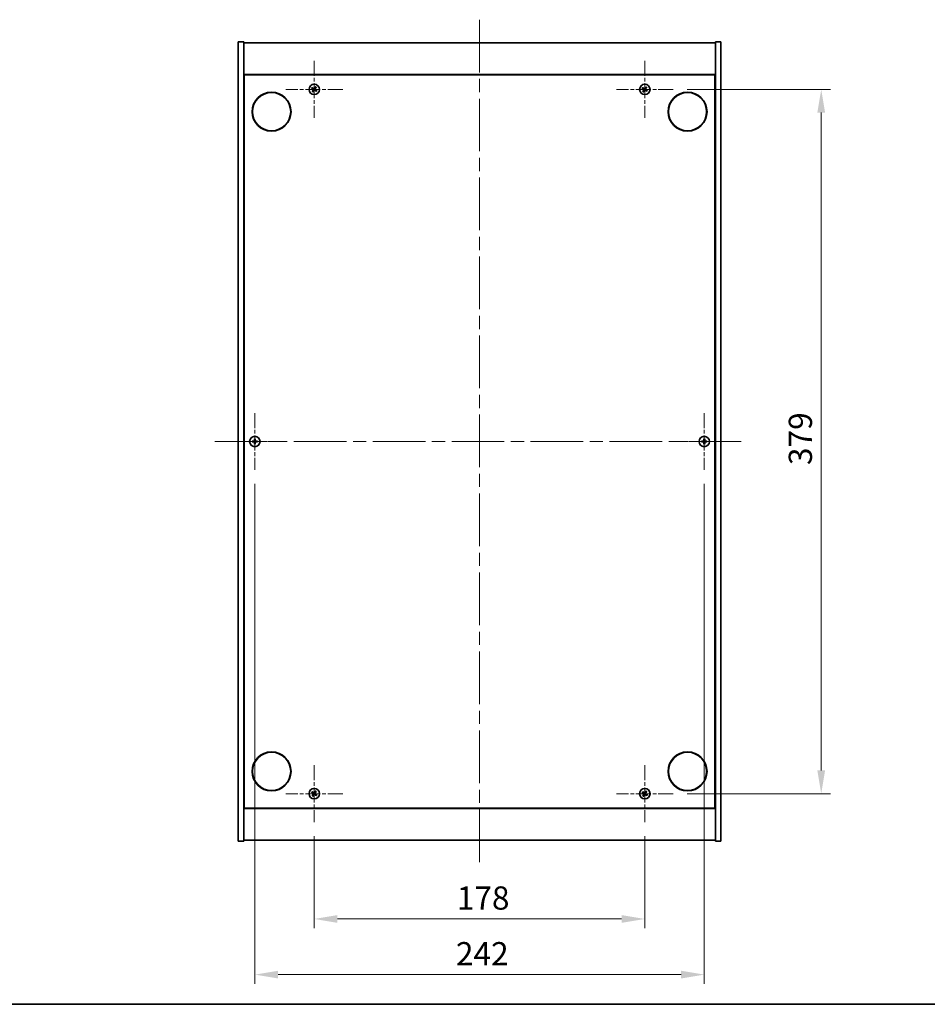
# Model space of a CAD drawing. Units: millimetres. Extents: x 0 to 9053, y 0 to 1405.
# Drawn here: x 2454 to 2943, y 0 to 530 of the extents above; entities that cross this region are included whole.
import ezdxf

# ---------------------------------------------------------------- set-up
doc = ezdxf.new("R2010")
doc.units = ezdxf.units.MM
doc.header["$LTSCALE"] = 5
doc.linetypes.add('CHAIN', pattern=[0.3543, 0.2362, -0.0295, 0.0591, -0.0295])
doc.layers.get('Defpoints').update_dxf_attribs({"lineweight": 25})
for name, color, linetype, lineweight in [('Border (ISO)', 7, 'Continuous', 35), ('Center Mark (ISO)', 131, 'Continuous', 18), ('Centerline (ISO)', 131, 'Continuous', 18), ('Dimension (ISO)', 7, 'Continuous', 18), ('Dimension (ISO) @ 1', 7, 'Continuous', 18), ('Visible (ISO)', 7, 'Continuous', 35)]:
    doc.layers.add(name, color=color, linetype=linetype, lineweight=lineweight)
doc.styles.add('Note Text (TK)', font='MS PGothic.ttf')
doc.dimstyles.new('Default - Method 1b (TK)', dxfattribs={"dimscale": 5, "dimtxt": 2.5, "dimasz": 2.5, "dimexe": 1, "dimexo": 1.5, "dimgap": 1, "dimtad": 1, "dimtoh": 1, "dimrnd": 1e-08, "dimdsep": 46, "dimtxsty": 'Note Text (TK)', "dimcen": 0.09, "dimdle": 5, "dimclrd": 100, "dimclre": 100, "dimclrt": 7, "dimadec": 1, "dimazin": 1, "dimtfac": 1, "dimtmove": 0, "dimatfit": 3, "dimfxl": 1, "dimtolj": 1, "dimlwd": -1, "dimlwe": -1, "dimarcsym": 0})

# ---------------------------------------------------------------- blocks, each defined once
blk = doc.blocks.new('図面枠 tk図枠')
at = {"layer": 'Border (ISO)'}
blk.add_line((14.5, 8), (405.5, 8), dxfattribs=at)
blk = doc.blocks.new('*D67')
at = {"layer": 'Defpoints', "color": 0}
for p in [(2612.38, 98.05), (2790.38, 98.05), (2790.38, 45.93)]:
    blk.add_point(p, dxfattribs=at)
at = {"layer": 'Dimension (ISO)', "color": 100}
for p, q in [((2612.38, 90.55), (2612.38, 40.93)), ((2790.38, 90.55), (2790.38, 40.93)), ((2624.88, 45.93), (2777.88, 45.93))]:
    blk.add_line(p, q, dxfattribs=at)
for points in [[(2624.88, 48.01), (2624.88, 43.84), (2612.38, 45.93)], [(2777.88, 48.01), (2777.88, 43.84), (2790.38, 45.93)]]:
    blk.add_solid(points, dxfattribs=at)
at = {"layer": 'Dimension (ISO)', "color": 7, "insert": (2689.12, 57.18), "char_height": 12.5, "attachment_point": 4, "style": 'Note Text (TK)'}
blk.add_mtext('\\A1;178', dxfattribs=at)
blk = doc.blocks.new('*D68')
at = {"layer": 'Defpoints', "color": 0}
for p in [(2805.68, 492.35), (2805.68, 113.35), (2885.38, 113.35)]:
    blk.add_point(p, dxfattribs=at)
at = {"layer": 'Dimension (ISO)', "color": 100}
for p, q in [((2813.18, 492.35), (2890.38, 492.35)), ((2885.38, 479.85), (2885.38, 125.85)), ((2813.18, 113.35), (2890.38, 113.35))]:
    blk.add_line(p, q, dxfattribs=at)
for points in [[(2883.29, 479.85), (2887.46, 479.85), (2885.38, 492.35)], [(2883.29, 125.85), (2887.46, 125.85), (2885.38, 113.35)]]:
    blk.add_solid(points, dxfattribs=at)
at = {"layer": 'Dimension (ISO)', "color": 7, "insert": (2874.13, 290.17), "char_height": 12.5, "attachment_point": 4, "rotation": 90, "style": 'Note Text (TK)'}
blk.add_mtext('\\A1;379', dxfattribs=at)
blk = doc.blocks.new('*D71')
at = {"layer": 'Defpoints', "color": 0}
for p in [(2580.38, 287.55), (2822.38, 287.55), (2822.38, 15.98)]:
    blk.add_point(p, dxfattribs=at)
at = {"layer": 'Dimension (ISO)', "color": 100}
for p, q in [((2580.38, 280.05), (2580.38, 10.98)), ((2822.38, 280.05), (2822.38, 10.98)), ((2592.88, 15.98), (2809.88, 15.98))]:
    blk.add_line(p, q, dxfattribs=at)
for points in [[(2592.88, 18.06), (2592.88, 13.9), (2580.38, 15.98)], [(2809.88, 18.06), (2809.88, 13.9), (2822.38, 15.98)]]:
    blk.add_solid(points, dxfattribs=at)
at = {"layer": 'Dimension (ISO)', "color": 7, "insert": (2688.66, 27.23), "char_height": 12.5, "attachment_point": 4, "style": 'Note Text (TK)'}
blk.add_mtext('\\A1;242', dxfattribs=at)

msp = doc.modelspace()

# ---------------------------------------------------------------- linework, layer by layer
at = {"layer": 'Center Mark (ISO)', "linetype": 'CHAIN', "ltscale": 6.800489}
for p, q in [((2612.3757, 507.6507), (2612.3757, 477.0507)), ((2790.3757, 507.6507), (2790.3757, 477.0507)), ((2627.6757, 492.3507), (2597.0757, 492.3507)), ((2805.6757, 492.3507), (2775.0757, 492.3507)), ((2580.3757, 318.1507), (2580.3757, 287.5507)), ((2822.3757, 318.1507), (2822.3757, 287.5507)), ((2595.6757, 302.8507), (2565.0757, 302.8507)), ((2837.6757, 302.8507), (2807.0757, 302.8507)), ((2612.3757, 128.6507), (2612.3757, 98.0507)), ((2790.3757, 128.6507), (2790.3757, 98.0507)), ((2627.6757, 113.3507), (2597.0757, 113.3507)), ((2805.6757, 113.3507), (2775.0757, 113.3507))]:
    msp.add_line(p, q, dxfattribs=at)
at = {"layer": 'Centerline (ISO)', "linetype": 'CHAIN', "ltscale": 23.990969}
for p, q in [((2701.3757, 529.8507), (2701.3757, 75.8507)), ((2558.8757, 302.8507), (2843.8757, 302.8507))]:
    msp.add_line(p, q, dxfattribs=at)
at = {"layer": 'Visible (ISO)'}
for p, q in [((2571.3757, 517.8507), (2574.3757, 517.8507)), ((2571.3757, 87.8507), (2571.3757, 517.8507)), ((2574.3757, 87.8507), (2574.3757, 517.8507)), ((2574.3757, 517.3507), (2828.3757, 517.3507)), ((2831.3757, 517.8507), (2828.3757, 517.8507)), ((2828.3757, 517.8507), (2828.3757, 87.8507)), ((2831.3757, 517.8507), (2831.3757, 87.8507)), ((2828.3757, 500.3507), (2574.3757, 500.3507)), ((2574.6257, 105.6007), (2574.6257, 500.1007)), ((2574.6257, 500.1007), (2828.1257, 500.1007)), ((2828.1257, 500.1007), (2828.1257, 105.6007)), ((2574.6257, 487.3507), (2574.3757, 487.3507)), ((2574.3757, 486.8507), (2574.6257, 486.8507)), ((2828.3757, 487.3507), (2828.1257, 487.3507)), ((2828.3757, 486.8507), (2828.1257, 486.8507)), ((2574.3757, 118.8507), (2574.6257, 118.8507)), ((2574.3757, 118.3507), (2574.6257, 118.3507)), ((2828.3757, 118.8507), (2828.1257, 118.8507)), ((2828.1257, 118.3507), (2828.3757, 118.3507)), ((2574.3757, 105.3507), (2828.3757, 105.3507)), ((2828.1257, 105.6007), (2574.6257, 105.6007)), ((2571.3757, 87.8507), (2574.3757, 87.8507)), ((2828.3757, 88.3507), (2574.3757, 88.3507)), ((2831.3757, 87.8507), (2828.3757, 87.8507))]:
    msp.add_line(p, q, dxfattribs=at)
for centre, radius in [((2612.3757, 492.3507), 2.8), ((2790.3757, 492.3507), 2.8), ((2589.3757, 480.3507), 10.5), ((2589.3757, 480.3507), 10.3), ((2813.3757, 480.3507), 10.5), ((2813.3757, 480.3507), 10.3), ((2580.3757, 302.8507), 2.8), ((2822.3757, 302.8507), 2.8), ((2589.3757, 125.3507), 10.5), ((2589.3757, 125.3507), 10.3), ((2813.3757, 125.3507), 10.5), ((2813.3757, 125.3507), 10.3), ((2612.3757, 113.3507), 2.8), ((2790.3757, 113.3507), 2.8)]:
    msp.add_circle(centre, radius, dxfattribs=at)
for centre, radius, start, end in [((2612.3757, 492.3507), 1.5, 138.85839, 156.084655), ((2612.3757, 492.3507), 0.9327, 139.489951, 155.453093), ((2612.3757, 492.3507), 0.9327, 49.489951, 65.453093), ((2612.3757, 492.3507), 1.5, 48.85839, 66.084655), ((2790.3757, 492.3507), 1.5, 138.85839, 156.084655), ((2790.3757, 492.3507), 0.9327, 139.489951, 155.453093), ((2790.3757, 492.3507), 0.9327, 49.489951, 65.453093), ((2790.3757, 492.3507), 1.5, 48.85839, 66.084655), ((2612.3757, 492.3507), 1.5, 228.85839, 246.084655), ((2612.3757, 492.3507), 0.9327, 229.489951, 245.453093), ((2612.3757, 492.3507), 0.9327, 319.489951, 335.453093), ((2612.3757, 492.3507), 1.5, 318.85839, 336.084655), ((2790.3757, 492.3507), 1.5, 228.85839, 246.084655), ((2790.3757, 492.3507), 0.9327, 229.489951, 245.453093), ((2790.3757, 492.3507), 0.9327, 319.489951, 335.453093), ((2790.3757, 492.3507), 1.5, 318.85839, 336.084655), ((2580.3757, 302.8507), 1.5, 171.386867, 188.613133), ((2580.3757, 302.8507), 0.9327, 172.018429, 187.981571), ((2580.3757, 302.8507), 1.5, 81.386867, 98.613133), ((2580.3757, 302.8507), 0.9327, 82.018429, 97.981571), ((2580.3757, 302.8507), 0.9327, 352.018429, 7.981571), ((2580.3757, 302.8507), 1.5, 351.386867, 8.613133), ((2822.3757, 302.8507), 1.5, 171.386867, 188.613133), ((2822.3757, 302.8507), 0.9327, 172.018429, 187.981571), ((2822.3757, 302.8507), 1.5, 81.386867, 98.613133), ((2822.3757, 302.8507), 0.9327, 82.018429, 97.981571), ((2822.3757, 302.8507), 0.9327, 352.018429, 7.981571), ((2822.3757, 302.8507), 1.5, 351.386867, 8.613133), ((2580.3757, 302.8507), 1.5, 261.386867, 278.613133), ((2580.3757, 302.8507), 0.9327, 262.018429, 277.981571), ((2822.3757, 302.8507), 1.5, 261.386867, 278.613133), ((2822.3757, 302.8507), 0.9327, 262.018429, 277.981571), ((2612.3757, 113.3507), 1.5, 138.85839, 156.084655), ((2612.3757, 113.3507), 1.5, 228.85839, 246.084655), ((2612.3757, 113.3507), 0.9327, 139.489951, 155.453093), ((2612.3757, 113.3507), 0.9327, 229.489951, 245.453093), ((2612.3757, 113.3507), 0.9327, 49.489951, 65.453093), ((2612.3757, 113.3507), 1.5, 48.85839, 66.084655), ((2612.3757, 113.3507), 0.9327, 319.489951, 335.453093), ((2612.3757, 113.3507), 1.5, 318.85839, 336.084655), ((2790.3757, 113.3507), 1.5, 138.85839, 156.084655), ((2790.3757, 113.3507), 1.5, 228.85839, 246.084655), ((2790.3757, 113.3507), 0.9327, 139.489951, 155.453093), ((2790.3757, 113.3507), 0.9327, 229.489951, 245.453093), ((2790.3757, 113.3507), 0.9327, 49.489951, 65.453093), ((2790.3757, 113.3507), 1.5, 48.85839, 66.084655), ((2790.3757, 113.3507), 0.9327, 319.489951, 335.453093), ((2790.3757, 113.3507), 1.5, 318.85839, 336.084655)]:
    msp.add_arc(centre, radius, start, end, dxfattribs=at)
for centre, major_axis, start_param, end_param in [((2612.564, 492.6409), (5.7404, -3.7252), 4.49420419, 4.64604145), ((2612.1919, 492.0576), (-5.7985, 3.634), 4.77873652, 4.93057377), ((2612.6658, 492.1624), (-3.7252, -5.7404), 4.49420419, 4.64604145), ((2612.0825, 492.5344), (3.634, 5.7985), 4.77873652, 4.93057377), ((2790.564, 492.6409), (5.7404, -3.7252), 4.49420419, 4.64604145), ((2790.1919, 492.0576), (-5.7985, 3.634), 4.77873652, 4.93057377), ((2790.6658, 492.1624), (-3.7252, -5.7404), 4.49420419, 4.64604145), ((2790.0825, 492.5344), (3.634, 5.7985), 4.77873652, 4.93057377), ((2612.6688, 492.167), (-3.634, -5.7985), 4.77873652, 4.93057377), ((2612.0855, 492.539), (3.7252, 5.7404), 4.49420419, 4.64604145), ((2612.5594, 492.6438), (5.7985, -3.634), 4.77873652, 4.93057377), ((2612.1873, 492.0605), (-5.7404, 3.7252), 4.49420419, 4.64604145), ((2790.6688, 492.167), (-3.634, -5.7985), 4.77873652, 4.93057377), ((2790.0855, 492.539), (3.7252, 5.7404), 4.49420419, 4.64604145), ((2790.5594, 492.6438), (5.7985, -3.634), 4.77873652, 4.93057377), ((2790.1873, 492.0605), (-5.7404, 3.7252), 4.49420419, 4.64604145), ((2580.3784, 302.5048), (-6.843, -0.054), 4.77873652, 4.93057377), ((2580.3784, 303.1966), (6.843, -0.054), 4.49420419, 4.64604145), ((2580.7216, 302.848), (-0.054, -6.843), 4.49420419, 4.64604145), ((2580.7216, 302.8534), (0.054, -6.843), 4.77873652, 4.93057377), ((2580.0297, 302.848), (-0.054, 6.843), 4.77873652, 4.93057377), ((2580.0297, 302.8534), (0.054, 6.843), 4.49420419, 4.64604145), ((2580.3729, 302.5048), (-6.843, 0.054), 4.49420419, 4.64604145), ((2580.3729, 303.1966), (6.843, 0.054), 4.77873652, 4.93057377), ((2822.3784, 302.5048), (-6.843, -0.054), 4.77873652, 4.93057377), ((2822.3784, 303.1966), (6.843, -0.054), 4.49420419, 4.64604145), ((2822.7216, 302.848), (-0.054, -6.843), 4.49420419, 4.64604145), ((2822.7216, 302.8534), (0.054, -6.843), 4.77873652, 4.93057377), ((2822.0297, 302.848), (-0.054, 6.843), 4.77873652, 4.93057377), ((2822.0297, 302.8534), (0.054, 6.843), 4.49420419, 4.64604145), ((2822.3729, 302.5048), (-6.843, 0.054), 4.49420419, 4.64604145), ((2822.3729, 303.1966), (6.843, 0.054), 4.77873652, 4.93057377), ((2612.564, 113.6409), (5.7404, -3.7252), 4.49420419, 4.64604145), ((2612.1919, 113.0576), (-5.7985, 3.634), 4.77873652, 4.93057377), ((2612.6688, 113.167), (-3.634, -5.7985), 4.77873652, 4.93057377), ((2612.0855, 113.539), (3.7252, 5.7404), 4.49420419, 4.64604145), ((2612.6658, 113.1624), (-3.7252, -5.7404), 4.49420419, 4.64604145), ((2612.5594, 113.6438), (5.7985, -3.634), 4.77873652, 4.93057377), ((2612.0825, 113.5344), (3.634, 5.7985), 4.77873652, 4.93057377), ((2612.1873, 113.0605), (-5.7404, 3.7252), 4.49420419, 4.64604145), ((2790.564, 113.6409), (5.7404, -3.7252), 4.49420419, 4.64604145), ((2790.1919, 113.0576), (-5.7985, 3.634), 4.77873652, 4.93057377), ((2790.6688, 113.167), (-3.634, -5.7985), 4.77873652, 4.93057377), ((2790.0855, 113.539), (3.7252, 5.7404), 4.49420419, 4.64604145), ((2790.6658, 113.1624), (-3.7252, -5.7404), 4.49420419, 4.64604145), ((2790.5594, 113.6438), (5.7985, -3.634), 4.77873652, 4.93057377), ((2790.0825, 113.5344), (3.634, 5.7985), 4.77873652, 4.93057377), ((2790.1873, 113.0605), (-5.7404, 3.7252), 4.49420419, 4.64604145)]:
    msp.add_ellipse(centre, major_axis=major_axis, ratio=0.08715574, start_param=start_param, end_param=end_param, dxfattribs=at)
for points, weights in [([(2611.0044, 492.9588), (2611.3266, 492.8229), (2611.5273, 492.7382)], [1, 1.02813726389, 1]), ([(2611.6666, 492.9566), (2611.5051, 493.1028), (2611.246, 493.3376)], [1, 1.02813726389, 1]), ([(2612.0524, 492.6892), (2611.9238, 492.7782), (2611.6666, 492.9566)], [1.83355827401, 1.43832634334, 1]), ([(2612.7631, 493.1991), (2612.6051, 492.9289), (2612.526, 492.794)], [1, 1.43832634333, 1.83355827399]), ([(2612.7142, 492.674), (2612.8032, 492.8026), (2612.9815, 493.0598)], [1.83355827401, 1.43832634334, 1]), ([(2612.9837, 493.7219), (2612.8478, 493.3998), (2612.7631, 493.1991)], [1, 1.02813726819, 1]), ([(2612.9815, 493.0598), (2613.1278, 493.2212), (2613.3625, 493.4803)], [1, 1.0281372637, 1]), ([(2789.0044, 492.9588), (2789.3266, 492.8229), (2789.5273, 492.7382)], [1, 1.02813726389, 1]), ([(2789.6666, 492.9566), (2789.5051, 493.1028), (2789.246, 493.3376)], [1, 1.02813726389, 1]), ([(2790.0524, 492.6892), (2789.9238, 492.7782), (2789.6666, 492.9566)], [1.83355827401, 1.43832634334, 1]), ([(2790.7631, 493.1991), (2790.6051, 492.9289), (2790.526, 492.794)], [1, 1.43832634333, 1.83355827399]), ([(2790.7142, 492.674), (2790.8032, 492.8026), (2790.9815, 493.0598)], [1.83355827401, 1.43832634334, 1]), ([(2790.9837, 493.7219), (2790.8478, 493.3998), (2790.7631, 493.1991)], [1, 1.02813726819, 1]), ([(2790.9815, 493.0598), (2791.1278, 493.2212), (2791.3625, 493.4803)], [1, 1.0281372637, 1]), ([(2611.7698, 491.6416), (2611.6235, 491.4802), (2611.3888, 491.2211)], [1, 1.02813726371, 1]), ([(2611.5273, 492.7382), (2611.7975, 492.5801), (2611.9324, 492.5011)], [1, 1.43832634333, 1.83355827399]), ([(2611.7676, 490.9795), (2611.9035, 491.3016), (2611.9882, 491.5023)], [1, 1.02813726379, 1]), ([(2612.0371, 492.0274), (2611.9481, 491.8989), (2611.7698, 491.6416)], [1.83355827401, 1.43832634334, 1]), ([(2611.9882, 491.5023), (2612.1462, 491.7725), (2612.2253, 491.9074)], [1, 1.43832634333, 1.83355827399]), ([(2612.6989, 492.0122), (2612.8275, 491.9232), (2613.0848, 491.7449)], [1.83355827401, 1.43832634334, 1]), ([(2613.224, 491.9632), (2612.9538, 492.1213), (2612.8189, 492.2004)], [1, 1.43832634333, 1.83355827399]), ([(2613.0848, 491.7449), (2613.2462, 491.5986), (2613.5053, 491.3638)], [1, 1.0281372639, 1]), ([(2613.7469, 491.7426), (2613.4247, 491.8786), (2613.224, 491.9632)], [1, 1.02813726384, 1]), ([(2789.7698, 491.6416), (2789.6235, 491.4802), (2789.3888, 491.2211)], [1, 1.02813726371, 1]), ([(2789.5273, 492.7382), (2789.7975, 492.5801), (2789.9324, 492.5011)], [1, 1.43832634333, 1.83355827399]), ([(2789.7676, 490.9795), (2789.9035, 491.3016), (2789.9882, 491.5023)], [1, 1.02813726379, 1]), ([(2790.0371, 492.0274), (2789.9481, 491.8989), (2789.7698, 491.6416)], [1.83355827401, 1.43832634334, 1]), ([(2789.9882, 491.5023), (2790.1462, 491.7725), (2790.2253, 491.9074)], [1, 1.43832634333, 1.83355827399]), ([(2790.6989, 492.0122), (2790.8275, 491.9232), (2791.0848, 491.7449)], [1.83355827401, 1.43832634334, 1]), ([(2791.224, 491.9632), (2790.9538, 492.1213), (2790.8189, 492.2004)], [1, 1.43832634333, 1.83355827399]), ([(2791.0848, 491.7449), (2791.2462, 491.5986), (2791.5053, 491.3638)], [1, 1.0281372639, 1]), ([(2791.7469, 491.7426), (2791.4247, 491.8786), (2791.224, 491.9632)], [1, 1.02813726384, 1]), ([(2579.452, 302.9802), (2579.2373, 303.0167), (2578.8926, 303.0754)], [1, 1.0281372639, 1]), ([(2578.8926, 302.6261), (2579.2373, 302.6847), (2579.452, 302.7212)], [1, 1.02813726384, 1]), ([(2579.9211, 302.9623), (2579.7648, 302.9682), (2579.452, 302.9802)], [1.83355827401, 1.43832634334, 1]), ([(2579.452, 302.7212), (2579.7648, 302.7332), (2579.9211, 302.7391)], [1, 1.43832634333, 1.83355827399]), ([(2580.151, 304.3338), (2580.2096, 303.9891), (2580.2461, 303.7743)], [1, 1.02813726379, 1]), ([(2580.2461, 303.7743), (2580.2582, 303.4616), (2580.2641, 303.3053)], [1, 1.43832634333, 1.83355827399]), ([(2580.2641, 302.3961), (2580.2582, 302.2399), (2580.2461, 301.9271)], [1.83355827401, 1.43832634334, 1]), ([(2580.4873, 303.3053), (2580.4931, 303.4616), (2580.5052, 303.7743)], [1.83355827401, 1.43832634334, 1]), ([(2580.5052, 301.9271), (2580.4931, 302.2399), (2580.4873, 302.3961)], [1, 1.43832634333, 1.83355827399]), ([(2580.5052, 303.7743), (2580.5417, 303.9891), (2580.6003, 304.3338)], [1, 1.02813726371, 1]), ([(2581.2993, 302.9802), (2580.9865, 302.9682), (2580.8302, 302.9623)], [1, 1.43832634333, 1.83355827399]), ([(2580.8302, 302.7391), (2580.9865, 302.7332), (2581.2993, 302.7212)], [1.83355827401, 1.43832634334, 1]), ([(2581.8587, 303.0754), (2581.514, 303.0167), (2581.2993, 302.9802)], [1, 1.02813726389, 1]), ([(2581.2993, 302.7212), (2581.514, 302.6847), (2581.8587, 302.6261)], [1, 1.02813726389, 1]), ([(2821.452, 302.9802), (2821.2373, 303.0167), (2820.8926, 303.0754)], [1, 1.0281372639, 1]), ([(2820.8926, 302.6261), (2821.2373, 302.6847), (2821.452, 302.7212)], [1, 1.02813726384, 1]), ([(2821.9211, 302.9623), (2821.7648, 302.9682), (2821.452, 302.9802)], [1.83355827401, 1.43832634334, 1]), ([(2821.452, 302.7212), (2821.7648, 302.7332), (2821.9211, 302.7391)], [1, 1.43832634333, 1.83355827399]), ([(2822.151, 304.3338), (2822.2096, 303.9891), (2822.2461, 303.7743)], [1, 1.02813726379, 1]), ([(2822.2461, 303.7743), (2822.2582, 303.4616), (2822.2641, 303.3053)], [1, 1.43832634333, 1.83355827399]), ([(2822.2641, 302.3961), (2822.2582, 302.2399), (2822.2461, 301.9271)], [1.83355827401, 1.43832634334, 1]), ([(2822.4873, 303.3053), (2822.4931, 303.4616), (2822.5052, 303.7743)], [1.83355827401, 1.43832634334, 1]), ([(2822.5052, 301.9271), (2822.4931, 302.2399), (2822.4873, 302.3961)], [1, 1.43832634333, 1.83355827399]), ([(2822.5052, 303.7743), (2822.5417, 303.9891), (2822.6003, 304.3338)], [1, 1.02813726371, 1]), ([(2823.2993, 302.9802), (2822.9865, 302.9682), (2822.8302, 302.9623)], [1, 1.43832634333, 1.83355827399]), ([(2822.8302, 302.7391), (2822.9865, 302.7332), (2823.2993, 302.7212)], [1.83355827401, 1.43832634334, 1]), ([(2823.8587, 303.0754), (2823.514, 303.0167), (2823.2993, 302.9802)], [1, 1.02813726389, 1]), ([(2823.2993, 302.7212), (2823.514, 302.6847), (2823.8587, 302.6261)], [1, 1.02813726389, 1]), ([(2580.2461, 301.9271), (2580.2096, 301.7123), (2580.151, 301.3676)], [1, 1.0281372637, 1]), ([(2580.6003, 301.3676), (2580.5417, 301.7123), (2580.5052, 301.9271)], [1, 1.02813726819, 1]), ([(2822.2461, 301.9271), (2822.2096, 301.7123), (2822.151, 301.3676)], [1, 1.0281372637, 1]), ([(2822.6003, 301.3676), (2822.5417, 301.7123), (2822.5052, 301.9271)], [1, 1.02813726819, 1]), ([(2611.0044, 113.9588), (2611.3266, 113.8229), (2611.5273, 113.7382)], [1, 1.02813726389, 1]), ([(2611.6666, 113.9566), (2611.5051, 114.1028), (2611.246, 114.3376)], [1, 1.02813726389, 1]), ([(2611.7698, 112.6416), (2611.6235, 112.4802), (2611.3888, 112.2211)], [1, 1.02813726371, 1]), ([(2611.5273, 113.7382), (2611.7975, 113.5801), (2611.9324, 113.5011)], [1, 1.43832634333, 1.83355827399]), ([(2612.0524, 113.6892), (2611.9238, 113.7782), (2611.6666, 113.9566)], [1.83355827401, 1.43832634334, 1]), ([(2611.7676, 111.9795), (2611.9035, 112.3016), (2611.9882, 112.5023)], [1, 1.02813726379, 1]), ([(2612.0371, 113.0274), (2611.9481, 112.8989), (2611.7698, 112.6416)], [1.83355827401, 1.43832634334, 1]), ([(2611.9882, 112.5023), (2612.1462, 112.7725), (2612.2253, 112.9074)], [1, 1.43832634333, 1.83355827399]), ([(2612.7631, 114.1991), (2612.6051, 113.9289), (2612.526, 113.794)], [1, 1.43832634333, 1.83355827399]), ([(2612.6989, 113.0122), (2612.8275, 112.9232), (2613.0848, 112.7449)], [1.83355827401, 1.43832634334, 1]), ([(2612.7142, 113.674), (2612.8032, 113.8026), (2612.9815, 114.0598)], [1.83355827401, 1.43832634334, 1]), ([(2612.9837, 114.7219), (2612.8478, 114.3998), (2612.7631, 114.1991)], [1, 1.02813726819, 1]), ([(2613.224, 112.9632), (2612.9538, 113.1213), (2612.8189, 113.2004)], [1, 1.43832634333, 1.83355827399]), ([(2612.9815, 114.0598), (2613.1278, 114.2212), (2613.3625, 114.4803)], [1, 1.0281372637, 1]), ([(2613.0848, 112.7449), (2613.2462, 112.5986), (2613.5053, 112.3638)], [1, 1.0281372639, 1]), ([(2613.7469, 112.7426), (2613.4247, 112.8786), (2613.224, 112.9632)], [1, 1.02813726384, 1]), ([(2789.0044, 113.9588), (2789.3266, 113.8229), (2789.5273, 113.7382)], [1, 1.02813726389, 1]), ([(2789.6666, 113.9566), (2789.5051, 114.1028), (2789.246, 114.3376)], [1, 1.02813726389, 1]), ([(2789.7698, 112.6416), (2789.6235, 112.4802), (2789.3888, 112.2211)], [1, 1.02813726371, 1]), ([(2789.5273, 113.7382), (2789.7975, 113.5801), (2789.9324, 113.5011)], [1, 1.43832634333, 1.83355827399]), ([(2790.0524, 113.6892), (2789.9238, 113.7782), (2789.6666, 113.9566)], [1.83355827401, 1.43832634334, 1]), ([(2789.7676, 111.9795), (2789.9035, 112.3016), (2789.9882, 112.5023)], [1, 1.02813726379, 1]), ([(2790.0371, 113.0274), (2789.9481, 112.8989), (2789.7698, 112.6416)], [1.83355827401, 1.43832634334, 1]), ([(2789.9882, 112.5023), (2790.1462, 112.7725), (2790.2253, 112.9074)], [1, 1.43832634333, 1.83355827399]), ([(2790.7631, 114.1991), (2790.6051, 113.9289), (2790.526, 113.794)], [1, 1.43832634333, 1.83355827399]), ([(2790.6989, 113.0122), (2790.8275, 112.9232), (2791.0848, 112.7449)], [1.83355827401, 1.43832634334, 1]), ([(2790.7142, 113.674), (2790.8032, 113.8026), (2790.9815, 114.0598)], [1.83355827401, 1.43832634334, 1]), ([(2790.9837, 114.7219), (2790.8478, 114.3998), (2790.7631, 114.1991)], [1, 1.02813726819, 1]), ([(2791.224, 112.9632), (2790.9538, 113.1213), (2790.8189, 113.2004)], [1, 1.43832634333, 1.83355827399]), ([(2790.9815, 114.0598), (2791.1278, 114.2212), (2791.3625, 114.4803)], [1, 1.0281372637, 1]), ([(2791.0848, 112.7449), (2791.2462, 112.5986), (2791.5053, 112.3638)], [1, 1.0281372639, 1]), ([(2791.7469, 112.7426), (2791.4247, 112.8786), (2791.224, 112.9632)], [1, 1.02813726384, 1])]:
    msp.add_rational_spline(points, weights, degree=2, dxfattribs=at)
for points, knots in [([(2612.526, 492.794), (2612.5068, 492.7612), (2612.4811, 492.7308), (2612.435, 492.6915), (2612.4129, 492.6763), (2612.3644, 492.6517), (2612.3379, 492.6423), (2612.2869, 492.631), (2612.259, 492.6284), (2612.2046, 492.6302), (2612.1782, 492.6347), (2612.1198, 492.6509), (2612.0836, 492.6676), (2612.0524, 492.6892)], [0.1535075344, 0.1535075344, 0.1535075344, 0.1535075344, 0.1654059619, 0.1654059619, 0.1732444887, 0.1732444887, 0.1810830155, 0.1810830155, 0.1889215423, 0.1889215423, 0.1967600691, 0.1967600691, 0.2086584966, 0.2086584966, 0.2086584966, 0.2086584966]), ([(2612.4136, 492.8669), (2612.3991, 492.8448), (2612.3791, 492.824), (2612.3326, 492.7922), (2612.306, 492.7811), (2612.254, 492.7701), (2612.2252, 492.7693), (2612.1709, 492.7792), (2612.1453, 492.7893), (2612.1235, 492.8028)], [0, 0, 0, 0, 0.0079681043, 0.0079681043, 0.0159362086, 0.0159362086, 0.0239050461, 0.0239050461, 0.0315396273, 0.0315396273, 0.0315396273, 0.0315396273]), ([(2790.526, 492.794), (2790.5068, 492.7612), (2790.4811, 492.7308), (2790.435, 492.6915), (2790.4129, 492.6763), (2790.3644, 492.6517), (2790.3379, 492.6423), (2790.2869, 492.631), (2790.259, 492.6284), (2790.2046, 492.6302), (2790.1782, 492.6347), (2790.1198, 492.6509), (2790.0836, 492.6676), (2790.0524, 492.6892)], [0.1535075344, 0.1535075344, 0.1535075344, 0.1535075344, 0.1654059619, 0.1654059619, 0.1732444887, 0.1732444887, 0.1810830155, 0.1810830155, 0.1889215423, 0.1889215423, 0.1967600691, 0.1967600691, 0.2086584966, 0.2086584966, 0.2086584966, 0.2086584966]), ([(2790.4136, 492.8669), (2790.3991, 492.8448), (2790.3791, 492.824), (2790.3326, 492.7922), (2790.306, 492.7811), (2790.254, 492.7701), (2790.2252, 492.7693), (2790.1709, 492.7792), (2790.1453, 492.7893), (2790.1235, 492.8028)], [0, 0, 0, 0, 0.0079681043, 0.0079681043, 0.0159362086, 0.0159362086, 0.0239050461, 0.0239050461, 0.0315396273, 0.0315396273, 0.0315396273, 0.0315396273]), ([(2611.8594, 492.3887), (2611.8816, 492.3741), (2611.9023, 492.3542), (2611.9342, 492.3076), (2611.9452, 492.281), (2611.9563, 492.2291), (2611.9571, 492.2002), (2611.9472, 492.1459), (2611.937, 492.1203), (2611.9236, 492.0986)], [0, 0, 0, 0, 0.0079679566, 0.0079679566, 0.0159359132, 0.0159359132, 0.0239048984, 0.0239048984, 0.0315396272, 0.0315396272, 0.0315396272, 0.0315396272]), ([(2611.9324, 492.5011), (2611.9652, 492.4819), (2611.9956, 492.4561), (2612.0348, 492.41), (2612.0501, 492.3879), (2612.0747, 492.3394), (2612.0841, 492.313), (2612.0953, 492.262), (2612.098, 492.234), (2612.0961, 492.1797), (2612.0916, 492.1532), (2612.0755, 492.0948), (2612.0587, 492.0587), (2612.0371, 492.0274)], [0.1535075344, 0.1535075344, 0.1535075344, 0.1535075344, 0.1654059619, 0.1654059619, 0.1732444887, 0.1732444887, 0.1810830155, 0.1810830155, 0.1889215423, 0.1889215423, 0.1967600691, 0.1967600691, 0.2086584966, 0.2086584966, 0.2086584966, 0.2086584966]), ([(2612.2253, 491.9074), (2612.2445, 491.9402), (2612.2702, 491.9706), (2612.3164, 492.0099), (2612.3385, 492.0251), (2612.387, 492.0497), (2612.4134, 492.0591), (2612.4644, 492.0704), (2612.4923, 492.0731), (2612.5467, 492.0712), (2612.5731, 492.0667), (2612.6315, 492.0505), (2612.6677, 492.0338), (2612.6989, 492.0122)], [0.1535075344, 0.1535075344, 0.1535075344, 0.1535075344, 0.1654059619, 0.1654059619, 0.1732444887, 0.1732444887, 0.1810830155, 0.1810830155, 0.1889215423, 0.1889215423, 0.1967600691, 0.1967600691, 0.2086584966, 0.2086584966, 0.2086584966, 0.2086584966]), ([(2612.3377, 491.8345), (2612.3523, 491.8566), (2612.3722, 491.8774), (2612.4187, 491.9092), (2612.4454, 491.9203), (2612.4973, 491.9314), (2612.5261, 491.9321), (2612.5804, 491.9222), (2612.6061, 491.9121), (2612.6278, 491.8986)], [0, 0, 0, 0, 0.0079679566, 0.0079679566, 0.0159359132, 0.0159359132, 0.0239048984, 0.0239048984, 0.0315396272, 0.0315396272, 0.0315396272, 0.0315396272]), ([(2612.8189, 492.2004), (2612.7862, 492.2196), (2612.7558, 492.2453), (2612.7165, 492.2914), (2612.7012, 492.3135), (2612.6766, 492.362), (2612.6672, 492.3884), (2612.656, 492.4395), (2612.6533, 492.4674), (2612.6552, 492.5217), (2612.6597, 492.5482), (2612.6758, 492.6066), (2612.6926, 492.6427), (2612.7142, 492.674)], [0.1535075344, 0.1535075344, 0.1535075344, 0.1535075344, 0.1654059619, 0.1654059619, 0.1732444887, 0.1732444887, 0.1810830155, 0.1810830155, 0.1889215423, 0.1889215423, 0.1967600691, 0.1967600691, 0.2086584966, 0.2086584966, 0.2086584966, 0.2086584966]), ([(2612.8919, 492.3128), (2612.8697, 492.3273), (2612.849, 492.3473), (2612.8171, 492.3938), (2612.8061, 492.4204), (2612.795, 492.4724), (2612.7943, 492.5012), (2612.8041, 492.5555), (2612.8143, 492.5811), (2612.8277, 492.6028)], [0, 0, 0, 0, 0.0079681043, 0.0079681043, 0.0159362086, 0.0159362086, 0.0239050461, 0.0239050461, 0.0315396273, 0.0315396273, 0.0315396273, 0.0315396273]), ([(2789.8594, 492.3887), (2789.8816, 492.3741), (2789.9023, 492.3542), (2789.9342, 492.3076), (2789.9452, 492.281), (2789.9563, 492.2291), (2789.9571, 492.2002), (2789.9472, 492.1459), (2789.937, 492.1203), (2789.9236, 492.0986)], [0, 0, 0, 0, 0.0079679566, 0.0079679566, 0.0159359132, 0.0159359132, 0.0239048984, 0.0239048984, 0.0315396272, 0.0315396272, 0.0315396272, 0.0315396272]), ([(2789.9324, 492.5011), (2789.9652, 492.4819), (2789.9956, 492.4561), (2790.0348, 492.41), (2790.0501, 492.3879), (2790.0747, 492.3394), (2790.0841, 492.313), (2790.0953, 492.262), (2790.098, 492.234), (2790.0961, 492.1797), (2790.0916, 492.1532), (2790.0755, 492.0948), (2790.0587, 492.0587), (2790.0371, 492.0274)], [0.1535075344, 0.1535075344, 0.1535075344, 0.1535075344, 0.1654059619, 0.1654059619, 0.1732444887, 0.1732444887, 0.1810830155, 0.1810830155, 0.1889215423, 0.1889215423, 0.1967600691, 0.1967600691, 0.2086584966, 0.2086584966, 0.2086584966, 0.2086584966]), ([(2790.2253, 491.9074), (2790.2445, 491.9402), (2790.2702, 491.9706), (2790.3164, 492.0099), (2790.3385, 492.0251), (2790.387, 492.0497), (2790.4134, 492.0591), (2790.4644, 492.0704), (2790.4923, 492.0731), (2790.5467, 492.0712), (2790.5731, 492.0667), (2790.6315, 492.0505), (2790.6677, 492.0338), (2790.6989, 492.0122)], [0.1535075344, 0.1535075344, 0.1535075344, 0.1535075344, 0.1654059619, 0.1654059619, 0.1732444887, 0.1732444887, 0.1810830155, 0.1810830155, 0.1889215423, 0.1889215423, 0.1967600691, 0.1967600691, 0.2086584966, 0.2086584966, 0.2086584966, 0.2086584966]), ([(2790.3377, 491.8345), (2790.3523, 491.8566), (2790.3722, 491.8774), (2790.4187, 491.9092), (2790.4454, 491.9203), (2790.4973, 491.9314), (2790.5261, 491.9321), (2790.5804, 491.9222), (2790.6061, 491.9121), (2790.6278, 491.8986)], [0, 0, 0, 0, 0.0079679566, 0.0079679566, 0.0159359132, 0.0159359132, 0.0239048984, 0.0239048984, 0.0315396272, 0.0315396272, 0.0315396272, 0.0315396272]), ([(2790.8189, 492.2004), (2790.7862, 492.2196), (2790.7558, 492.2453), (2790.7165, 492.2914), (2790.7012, 492.3135), (2790.6766, 492.362), (2790.6672, 492.3884), (2790.656, 492.4395), (2790.6533, 492.4674), (2790.6552, 492.5217), (2790.6597, 492.5482), (2790.6758, 492.6066), (2790.6926, 492.6427), (2790.7142, 492.674)], [0.1535075344, 0.1535075344, 0.1535075344, 0.1535075344, 0.1654059619, 0.1654059619, 0.1732444887, 0.1732444887, 0.1810830155, 0.1810830155, 0.1889215423, 0.1889215423, 0.1967600691, 0.1967600691, 0.2086584966, 0.2086584966, 0.2086584966, 0.2086584966]), ([(2790.8919, 492.3128), (2790.8697, 492.3273), (2790.849, 492.3473), (2790.8171, 492.3938), (2790.8061, 492.4204), (2790.795, 492.4724), (2790.7943, 492.5012), (2790.8041, 492.5555), (2790.8143, 492.5811), (2790.8277, 492.6028)], [0, 0, 0, 0, 0.0079681043, 0.0079681043, 0.0159362086, 0.0159362086, 0.0239050461, 0.0239050461, 0.0315396273, 0.0315396273, 0.0315396273, 0.0315396273]), ([(2580.1301, 303.3064), (2580.1297, 303.2799), (2580.1241, 303.2516), (2580.1019, 303.1998), (2580.0854, 303.1761), (2580.0476, 303.1389), (2580.0237, 303.1227), (2579.9726, 303.1019), (2579.9455, 303.0966), (2579.92, 303.0963)], [0, 0, 0, 0, 0.0079679566, 0.0079679566, 0.0159359132, 0.0159359132, 0.0239048984, 0.0239048984, 0.0315396272, 0.0315396272, 0.0315396272, 0.0315396272]), ([(2579.92, 302.6051), (2579.9465, 302.6048), (2579.9747, 302.5991), (2580.0266, 302.577), (2580.0502, 302.5605), (2580.0875, 302.5226), (2580.1036, 302.4988), (2580.1245, 302.4476), (2580.1297, 302.4206), (2580.1301, 302.3951)], [0, 0, 0, 0, 0.0079681043, 0.0079681043, 0.0159362086, 0.0159362086, 0.0239050461, 0.0239050461, 0.0315396273, 0.0315396273, 0.0315396273, 0.0315396273]), ([(2580.2641, 303.3053), (2580.2655, 303.2673), (2580.2602, 303.2279), (2580.2424, 303.1699), (2580.2319, 303.1452), (2580.2043, 303.0984), (2580.187, 303.0763), (2580.1501, 303.0393), (2580.128, 303.0221), (2580.0812, 302.9944), (2580.0564, 302.984), (2579.9985, 302.9662), (2579.959, 302.9609), (2579.9211, 302.9623)], [0.1535075344, 0.1535075344, 0.1535075344, 0.1535075344, 0.1654059619, 0.1654059619, 0.1732444887, 0.1732444887, 0.1810830155, 0.1810830155, 0.1889215423, 0.1889215423, 0.1967600691, 0.1967600691, 0.2086584966, 0.2086584966, 0.2086584966, 0.2086584966]), ([(2579.9211, 302.7391), (2579.959, 302.7405), (2579.9985, 302.7352), (2580.0564, 302.7175), (2580.0812, 302.707), (2580.128, 302.6794), (2580.1501, 302.6621), (2580.187, 302.6252), (2580.2043, 302.603), (2580.2319, 302.5562), (2580.2424, 302.5315), (2580.2602, 302.4736), (2580.2655, 302.4341), (2580.2641, 302.3961)], [0.1535075344, 0.1535075344, 0.1535075344, 0.1535075344, 0.1654059619, 0.1654059619, 0.1732444887, 0.1732444887, 0.1810830155, 0.1810830155, 0.1889215423, 0.1889215423, 0.1967600691, 0.1967600691, 0.2086584966, 0.2086584966, 0.2086584966, 0.2086584966]), ([(2580.8302, 302.9623), (2580.7923, 302.9609), (2580.7528, 302.9662), (2580.6949, 302.984), (2580.6702, 302.9944), (2580.6233, 303.0221), (2580.6012, 303.0393), (2580.5643, 303.0763), (2580.547, 303.0984), (2580.5194, 303.1452), (2580.5089, 303.1699), (2580.4912, 303.2279), (2580.4858, 303.2673), (2580.4873, 303.3053)], [0.1535075344, 0.1535075344, 0.1535075344, 0.1535075344, 0.1654059619, 0.1654059619, 0.1732444887, 0.1732444887, 0.1810830155, 0.1810830155, 0.1889215423, 0.1889215423, 0.1967600691, 0.1967600691, 0.2086584966, 0.2086584966, 0.2086584966, 0.2086584966]), ([(2580.4873, 302.3961), (2580.4858, 302.4341), (2580.4912, 302.4736), (2580.5089, 302.5315), (2580.5194, 302.5562), (2580.547, 302.603), (2580.5643, 302.6252), (2580.6012, 302.6621), (2580.6233, 302.6794), (2580.6702, 302.707), (2580.6949, 302.7175), (2580.7528, 302.7352), (2580.7923, 302.7405), (2580.8302, 302.7391)], [0.1535075344, 0.1535075344, 0.1535075344, 0.1535075344, 0.1654059619, 0.1654059619, 0.1732444887, 0.1732444887, 0.1810830155, 0.1810830155, 0.1889215423, 0.1889215423, 0.1967600691, 0.1967600691, 0.2086584966, 0.2086584966, 0.2086584966, 0.2086584966]), ([(2580.8313, 303.0963), (2580.8048, 303.0967), (2580.7766, 303.1023), (2580.7247, 303.1244), (2580.7011, 303.1409), (2580.6638, 303.1788), (2580.6477, 303.2027), (2580.6268, 303.2538), (2580.6216, 303.2808), (2580.6212, 303.3064)], [0, 0, 0, 0, 0.0079679566, 0.0079679566, 0.0159359132, 0.0159359132, 0.0239048984, 0.0239048984, 0.0315396272, 0.0315396272, 0.0315396272, 0.0315396272]), ([(2580.6212, 302.3951), (2580.6216, 302.4216), (2580.6272, 302.4498), (2580.6494, 302.5017), (2580.6659, 302.5253), (2580.7037, 302.5626), (2580.7276, 302.5787), (2580.7787, 302.5996), (2580.8058, 302.6048), (2580.8313, 302.6051)], [0, 0, 0, 0, 0.0079681043, 0.0079681043, 0.0159362086, 0.0159362086, 0.0239050461, 0.0239050461, 0.0315396273, 0.0315396273, 0.0315396273, 0.0315396273]), ([(2822.1301, 303.3064), (2822.1297, 303.2799), (2822.1241, 303.2516), (2822.1019, 303.1998), (2822.0854, 303.1761), (2822.0476, 303.1389), (2822.0237, 303.1227), (2821.9726, 303.1019), (2821.9455, 303.0966), (2821.92, 303.0963)], [0, 0, 0, 0, 0.0079679566, 0.0079679566, 0.0159359132, 0.0159359132, 0.0239048984, 0.0239048984, 0.0315396272, 0.0315396272, 0.0315396272, 0.0315396272]), ([(2821.92, 302.6051), (2821.9465, 302.6048), (2821.9747, 302.5991), (2822.0266, 302.577), (2822.0502, 302.5605), (2822.0875, 302.5226), (2822.1036, 302.4988), (2822.1245, 302.4476), (2822.1297, 302.4206), (2822.1301, 302.3951)], [0, 0, 0, 0, 0.0079681043, 0.0079681043, 0.0159362086, 0.0159362086, 0.0239050461, 0.0239050461, 0.0315396273, 0.0315396273, 0.0315396273, 0.0315396273]), ([(2822.2641, 303.3053), (2822.2655, 303.2673), (2822.2602, 303.2279), (2822.2424, 303.1699), (2822.2319, 303.1452), (2822.2043, 303.0984), (2822.187, 303.0763), (2822.1501, 303.0393), (2822.128, 303.0221), (2822.0812, 302.9944), (2822.0564, 302.984), (2821.9985, 302.9662), (2821.959, 302.9609), (2821.9211, 302.9623)], [0.1535075344, 0.1535075344, 0.1535075344, 0.1535075344, 0.1654059619, 0.1654059619, 0.1732444887, 0.1732444887, 0.1810830155, 0.1810830155, 0.1889215423, 0.1889215423, 0.1967600691, 0.1967600691, 0.2086584966, 0.2086584966, 0.2086584966, 0.2086584966]), ([(2821.9211, 302.7391), (2821.959, 302.7405), (2821.9985, 302.7352), (2822.0564, 302.7175), (2822.0812, 302.707), (2822.128, 302.6794), (2822.1501, 302.6621), (2822.187, 302.6252), (2822.2043, 302.603), (2822.2319, 302.5562), (2822.2424, 302.5315), (2822.2602, 302.4736), (2822.2655, 302.4341), (2822.2641, 302.3961)], [0.1535075344, 0.1535075344, 0.1535075344, 0.1535075344, 0.1654059619, 0.1654059619, 0.1732444887, 0.1732444887, 0.1810830155, 0.1810830155, 0.1889215423, 0.1889215423, 0.1967600691, 0.1967600691, 0.2086584966, 0.2086584966, 0.2086584966, 0.2086584966]), ([(2822.8302, 302.9623), (2822.7923, 302.9609), (2822.7528, 302.9662), (2822.6949, 302.984), (2822.6702, 302.9944), (2822.6233, 303.0221), (2822.6012, 303.0393), (2822.5643, 303.0763), (2822.547, 303.0984), (2822.5194, 303.1452), (2822.5089, 303.1699), (2822.4912, 303.2279), (2822.4858, 303.2673), (2822.4873, 303.3053)], [0.1535075344, 0.1535075344, 0.1535075344, 0.1535075344, 0.1654059619, 0.1654059619, 0.1732444887, 0.1732444887, 0.1810830155, 0.1810830155, 0.1889215423, 0.1889215423, 0.1967600691, 0.1967600691, 0.2086584966, 0.2086584966, 0.2086584966, 0.2086584966]), ([(2822.4873, 302.3961), (2822.4858, 302.4341), (2822.4912, 302.4736), (2822.5089, 302.5315), (2822.5194, 302.5562), (2822.547, 302.603), (2822.5643, 302.6252), (2822.6012, 302.6621), (2822.6233, 302.6794), (2822.6702, 302.707), (2822.6949, 302.7175), (2822.7528, 302.7352), (2822.7923, 302.7405), (2822.8302, 302.7391)], [0.1535075344, 0.1535075344, 0.1535075344, 0.1535075344, 0.1654059619, 0.1654059619, 0.1732444887, 0.1732444887, 0.1810830155, 0.1810830155, 0.1889215423, 0.1889215423, 0.1967600691, 0.1967600691, 0.2086584966, 0.2086584966, 0.2086584966, 0.2086584966]), ([(2822.8313, 303.0963), (2822.8048, 303.0967), (2822.7766, 303.1023), (2822.7247, 303.1244), (2822.7011, 303.1409), (2822.6638, 303.1788), (2822.6477, 303.2027), (2822.6268, 303.2538), (2822.6216, 303.2808), (2822.6212, 303.3064)], [0, 0, 0, 0, 0.0079679566, 0.0079679566, 0.0159359132, 0.0159359132, 0.0239048984, 0.0239048984, 0.0315396272, 0.0315396272, 0.0315396272, 0.0315396272]), ([(2822.6212, 302.3951), (2822.6216, 302.4216), (2822.6272, 302.4498), (2822.6494, 302.5017), (2822.6659, 302.5253), (2822.7037, 302.5626), (2822.7276, 302.5787), (2822.7787, 302.5996), (2822.8058, 302.6048), (2822.8313, 302.6051)], [0, 0, 0, 0, 0.0079681043, 0.0079681043, 0.0159362086, 0.0159362086, 0.0239050461, 0.0239050461, 0.0315396273, 0.0315396273, 0.0315396273, 0.0315396273]), ([(2611.8594, 113.3887), (2611.8816, 113.3741), (2611.9023, 113.3542), (2611.9342, 113.3076), (2611.9452, 113.281), (2611.9563, 113.2291), (2611.9571, 113.2002), (2611.9472, 113.1459), (2611.937, 113.1203), (2611.9236, 113.0986)], [0, 0, 0, 0, 0.0079679566, 0.0079679566, 0.0159359132, 0.0159359132, 0.0239048984, 0.0239048984, 0.0315396272, 0.0315396272, 0.0315396272, 0.0315396272]), ([(2611.9324, 113.5011), (2611.9652, 113.4819), (2611.9956, 113.4561), (2612.0348, 113.41), (2612.0501, 113.3879), (2612.0747, 113.3394), (2612.0841, 113.313), (2612.0953, 113.262), (2612.098, 113.234), (2612.0961, 113.1797), (2612.0916, 113.1532), (2612.0755, 113.0948), (2612.0587, 113.0587), (2612.0371, 113.0274)], [0.1535075344, 0.1535075344, 0.1535075344, 0.1535075344, 0.1654059619, 0.1654059619, 0.1732444887, 0.1732444887, 0.1810830155, 0.1810830155, 0.1889215423, 0.1889215423, 0.1967600691, 0.1967600691, 0.2086584966, 0.2086584966, 0.2086584966, 0.2086584966]), ([(2612.526, 113.794), (2612.5068, 113.7612), (2612.4811, 113.7308), (2612.435, 113.6915), (2612.4129, 113.6763), (2612.3644, 113.6517), (2612.3379, 113.6423), (2612.2869, 113.631), (2612.259, 113.6284), (2612.2046, 113.6302), (2612.1782, 113.6347), (2612.1198, 113.6509), (2612.0836, 113.6676), (2612.0524, 113.6892)], [0.1535075344, 0.1535075344, 0.1535075344, 0.1535075344, 0.1654059619, 0.1654059619, 0.1732444887, 0.1732444887, 0.1810830155, 0.1810830155, 0.1889215423, 0.1889215423, 0.1967600691, 0.1967600691, 0.2086584966, 0.2086584966, 0.2086584966, 0.2086584966]), ([(2612.4136, 113.8669), (2612.3991, 113.8448), (2612.3791, 113.824), (2612.3326, 113.7922), (2612.306, 113.7811), (2612.254, 113.7701), (2612.2252, 113.7693), (2612.1709, 113.7792), (2612.1453, 113.7893), (2612.1235, 113.8028)], [0, 0, 0, 0, 0.0079681043, 0.0079681043, 0.0159362086, 0.0159362086, 0.0239050461, 0.0239050461, 0.0315396273, 0.0315396273, 0.0315396273, 0.0315396273]), ([(2612.2253, 112.9074), (2612.2445, 112.9402), (2612.2702, 112.9706), (2612.3164, 113.0099), (2612.3385, 113.0251), (2612.387, 113.0497), (2612.4134, 113.0591), (2612.4644, 113.0704), (2612.4923, 113.0731), (2612.5467, 113.0712), (2612.5731, 113.0667), (2612.6315, 113.0505), (2612.6677, 113.0338), (2612.6989, 113.0122)], [0.1535075344, 0.1535075344, 0.1535075344, 0.1535075344, 0.1654059619, 0.1654059619, 0.1732444887, 0.1732444887, 0.1810830155, 0.1810830155, 0.1889215423, 0.1889215423, 0.1967600691, 0.1967600691, 0.2086584966, 0.2086584966, 0.2086584966, 0.2086584966]), ([(2612.3377, 112.8345), (2612.3523, 112.8566), (2612.3722, 112.8774), (2612.4187, 112.9092), (2612.4454, 112.9203), (2612.4973, 112.9314), (2612.5261, 112.9321), (2612.5804, 112.9222), (2612.6061, 112.9121), (2612.6278, 112.8986)], [0, 0, 0, 0, 0.0079679566, 0.0079679566, 0.0159359132, 0.0159359132, 0.0239048984, 0.0239048984, 0.0315396272, 0.0315396272, 0.0315396272, 0.0315396272]), ([(2612.8189, 113.2004), (2612.7862, 113.2196), (2612.7558, 113.2453), (2612.7165, 113.2914), (2612.7012, 113.3135), (2612.6766, 113.362), (2612.6672, 113.3884), (2612.656, 113.4395), (2612.6533, 113.4674), (2612.6552, 113.5217), (2612.6597, 113.5482), (2612.6758, 113.6066), (2612.6926, 113.6427), (2612.7142, 113.674)], [0.1535075344, 0.1535075344, 0.1535075344, 0.1535075344, 0.1654059619, 0.1654059619, 0.1732444887, 0.1732444887, 0.1810830155, 0.1810830155, 0.1889215423, 0.1889215423, 0.1967600691, 0.1967600691, 0.2086584966, 0.2086584966, 0.2086584966, 0.2086584966]), ([(2612.8919, 113.3128), (2612.8697, 113.3273), (2612.849, 113.3473), (2612.8171, 113.3938), (2612.8061, 113.4204), (2612.795, 113.4724), (2612.7943, 113.5012), (2612.8041, 113.5555), (2612.8143, 113.5811), (2612.8277, 113.6028)], [0, 0, 0, 0, 0.0079681043, 0.0079681043, 0.0159362086, 0.0159362086, 0.0239050461, 0.0239050461, 0.0315396273, 0.0315396273, 0.0315396273, 0.0315396273]), ([(2789.8594, 113.3887), (2789.8816, 113.3741), (2789.9023, 113.3542), (2789.9342, 113.3076), (2789.9452, 113.281), (2789.9563, 113.2291), (2789.9571, 113.2002), (2789.9472, 113.1459), (2789.937, 113.1203), (2789.9236, 113.0986)], [0, 0, 0, 0, 0.0079679566, 0.0079679566, 0.0159359132, 0.0159359132, 0.0239048984, 0.0239048984, 0.0315396272, 0.0315396272, 0.0315396272, 0.0315396272]), ([(2789.9324, 113.5011), (2789.9652, 113.4819), (2789.9956, 113.4561), (2790.0348, 113.41), (2790.0501, 113.3879), (2790.0747, 113.3394), (2790.0841, 113.313), (2790.0953, 113.262), (2790.098, 113.234), (2790.0961, 113.1797), (2790.0916, 113.1532), (2790.0755, 113.0948), (2790.0587, 113.0587), (2790.0371, 113.0274)], [0.1535075344, 0.1535075344, 0.1535075344, 0.1535075344, 0.1654059619, 0.1654059619, 0.1732444887, 0.1732444887, 0.1810830155, 0.1810830155, 0.1889215423, 0.1889215423, 0.1967600691, 0.1967600691, 0.2086584966, 0.2086584966, 0.2086584966, 0.2086584966]), ([(2790.526, 113.794), (2790.5068, 113.7612), (2790.4811, 113.7308), (2790.435, 113.6915), (2790.4129, 113.6763), (2790.3644, 113.6517), (2790.3379, 113.6423), (2790.2869, 113.631), (2790.259, 113.6284), (2790.2046, 113.6302), (2790.1782, 113.6347), (2790.1198, 113.6509), (2790.0836, 113.6676), (2790.0524, 113.6892)], [0.1535075344, 0.1535075344, 0.1535075344, 0.1535075344, 0.1654059619, 0.1654059619, 0.1732444887, 0.1732444887, 0.1810830155, 0.1810830155, 0.1889215423, 0.1889215423, 0.1967600691, 0.1967600691, 0.2086584966, 0.2086584966, 0.2086584966, 0.2086584966]), ([(2790.4136, 113.8669), (2790.3991, 113.8448), (2790.3791, 113.824), (2790.3326, 113.7922), (2790.306, 113.7811), (2790.254, 113.7701), (2790.2252, 113.7693), (2790.1709, 113.7792), (2790.1453, 113.7893), (2790.1235, 113.8028)], [0, 0, 0, 0, 0.0079681043, 0.0079681043, 0.0159362086, 0.0159362086, 0.0239050461, 0.0239050461, 0.0315396273, 0.0315396273, 0.0315396273, 0.0315396273]), ([(2790.2253, 112.9074), (2790.2445, 112.9402), (2790.2702, 112.9706), (2790.3164, 113.0099), (2790.3385, 113.0251), (2790.387, 113.0497), (2790.4134, 113.0591), (2790.4644, 113.0704), (2790.4923, 113.0731), (2790.5467, 113.0712), (2790.5731, 113.0667), (2790.6315, 113.0505), (2790.6677, 113.0338), (2790.6989, 113.0122)], [0.1535075344, 0.1535075344, 0.1535075344, 0.1535075344, 0.1654059619, 0.1654059619, 0.1732444887, 0.1732444887, 0.1810830155, 0.1810830155, 0.1889215423, 0.1889215423, 0.1967600691, 0.1967600691, 0.2086584966, 0.2086584966, 0.2086584966, 0.2086584966]), ([(2790.3377, 112.8345), (2790.3523, 112.8566), (2790.3722, 112.8774), (2790.4187, 112.9092), (2790.4454, 112.9203), (2790.4973, 112.9314), (2790.5261, 112.9321), (2790.5804, 112.9222), (2790.6061, 112.9121), (2790.6278, 112.8986)], [0, 0, 0, 0, 0.0079679566, 0.0079679566, 0.0159359132, 0.0159359132, 0.0239048984, 0.0239048984, 0.0315396272, 0.0315396272, 0.0315396272, 0.0315396272]), ([(2790.8189, 113.2004), (2790.7862, 113.2196), (2790.7558, 113.2453), (2790.7165, 113.2914), (2790.7012, 113.3135), (2790.6766, 113.362), (2790.6672, 113.3884), (2790.656, 113.4395), (2790.6533, 113.4674), (2790.6552, 113.5217), (2790.6597, 113.5482), (2790.6758, 113.6066), (2790.6926, 113.6427), (2790.7142, 113.674)], [0.1535075344, 0.1535075344, 0.1535075344, 0.1535075344, 0.1654059619, 0.1654059619, 0.1732444887, 0.1732444887, 0.1810830155, 0.1810830155, 0.1889215423, 0.1889215423, 0.1967600691, 0.1967600691, 0.2086584966, 0.2086584966, 0.2086584966, 0.2086584966]), ([(2790.8919, 113.3128), (2790.8697, 113.3273), (2790.849, 113.3473), (2790.8171, 113.3938), (2790.8061, 113.4204), (2790.795, 113.4724), (2790.7943, 113.5012), (2790.8041, 113.5555), (2790.8143, 113.5811), (2790.8277, 113.6028)], [0, 0, 0, 0, 0.0079681043, 0.0079681043, 0.0159362086, 0.0159362086, 0.0239050461, 0.0239050461, 0.0315396273, 0.0315396273, 0.0315396273, 0.0315396273])]:
    msp.add_open_spline(points, degree=3, knots=knots, dxfattribs=at)

# ---------------------------------------------------------------- block references
at = {"xscale": 5, "yscale": 5, "zscale": 5}
msp.add_blockref('図面枠 tk図枠', (1892.5, -40), dxfattribs=at)

# ---------------------------------------------------------------- dimensions: what is measured, and where the dimension line sits
at = {"layer": 'Dimension (ISO) @ 1', "color": 100}
for base, p1, p2, angle, picture, middle in [((2885.3757, 113.3507), (2805.6757, 492.3507), (2805.6757, 113.3507), 90, '*D68', (2885.3757, 302.8507)), ((2822.3757, 15.9809), (2580.3757, 287.5507), (2822.3757, 287.5507), 180, '*D71', (2701.3757, 15.9809)), ((2790.3757, 45.9257), (2612.3757, 98.0507), (2790.3757, 98.0507), 180, '*D67', (2701.3757, 45.9257))]:
    dim = msp.add_linear_dim(base=base, p1=p1, p2=p2, angle=angle, dimstyle='Default - Method 1b (TK)', override={"dimscale": 1, "dimtxt": 12.5, "dimasz": 12.5, "dimexe": 5, "dimexo": 7.5, "dimgap": 5, "dimtoh": 0, "dimdec": 2, "dimcen": 0.45, "dimtol": 0, "dimlim": 0, "dimtp": 0, "dimtm": 0, "dimtdec": 2, "dimtix": 0, "dimtofl": 0, "dimtmove": 0, "dimatfit": 1}, dxfattribs=at)
    dim.commit()
    dim.dimension.update_dxf_attribs({"geometry": picture, "text_midpoint": middle, "dimtype": 128})

doc.saveas('drawing.dxf')
